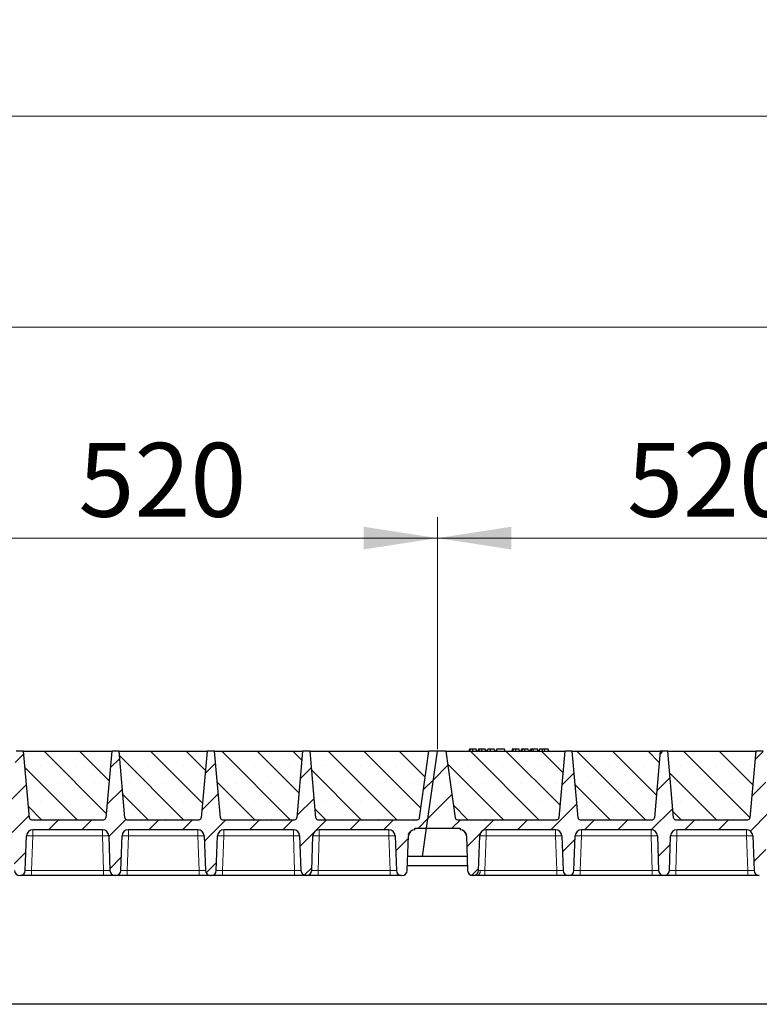
# Model space of a CAD drawing. Units: millimetres. Extents: x 0 to 420, y 0 to 297.
# Drawn here: x 307 to 342, y 203 to 250 of the extents above; entities that cross this region are included whole.
import ezdxf

# ---------------------------------------------------------------- set-up
doc = ezdxf.new("R2010")
doc.units = ezdxf.units.MM
doc.styles.add('SLDTEXTSTYLE0', font='TXT', dxfattribs={"width": 0.605})
doc.dimstyles.new('SLDDIMSTYLE0', dxfattribs={"dimtxt": 3.5, "dimasz": 3.5, "dimexe": 0, "dimexo": 0.0625, "dimgap": 0.875, "dimtad": 1, "dimlfac": 20, "dimrnd": 1e-09, "dimzin": 12, "dimdsep": 46, "dimtxsty": 'SLDTEXTSTYLE0', "dimsah": 1, "dimcen": 0.09, "dimadec": 0, "dimazin": 3, "dimtfac": 1, "dimtdec": 3, "dimtofl": 0, "dimtmove": 0, "dimatfit": 3, "dimfxl": 0, "dimfrac": 2, "dimtolj": 1, "dimtzin": 12, "dimarcsym": 0})
pattern_1 = [(45, (0, 0), (-0.79375, 0.79375), [])]

# ---------------------------------------------------------------- blocks, each defined once
blk = doc.blocks.new('_D_4')
at = {"color": 7, "linetype": 'Continuous', "lineweight": 0}
for p, q in [((300.928, 215.478), (300.928, 226.478)), ((326.928, 215.478), (326.928, 226.478)), ((300.928, 225.478), (326.928, 225.478))]:
    blk.add_line(p, q, dxfattribs=at)
at = {"color": 7, "linetype": 'Continuous', "lineweight": 18}
for points in [[(300.928, 225.478), (304.428, 224.94), (304.428, 226.017)], [(326.928, 225.478), (323.428, 226.017), (323.428, 224.94)]]:
    blk.add_solid(points, dxfattribs=at)
at = {"color": 7, "linetype": 'Continuous', "lineweight": 18, "insert": (309.918, 229.99), "char_height": 3.5, "attachment_point": 1, "style": 'SLDTEXTSTYLE0'}
blk.add_mtext('520', dxfattribs=at)
blk = doc.blocks.new('_D_5')
at = {"color": 7, "linetype": 'Continuous', "lineweight": 0}
for p, q in [((326.928, 215.478), (326.928, 226.478)), ((352.928, 215.478), (352.928, 226.478)), ((326.928, 225.478), (352.928, 225.478))]:
    blk.add_line(p, q, dxfattribs=at)
at = {"color": 7, "linetype": 'Continuous', "lineweight": 18}
for points in [[(326.928, 225.478), (330.428, 224.94), (330.428, 226.017)], [(352.928, 225.478), (349.428, 226.017), (349.428, 224.94)]]:
    blk.add_solid(points, dxfattribs=at)
at = {"color": 7, "linetype": 'Continuous', "lineweight": 18, "insert": (335.918, 229.99), "char_height": 3.5, "attachment_point": 1, "style": 'SLDTEXTSTYLE0'}
blk.add_mtext('520', dxfattribs=at)
blk = doc.blocks.new('_D_6')
at = {"color": 7, "linetype": 'Continuous', "lineweight": 0}
for p, q in [((196.428, 215.478), (196.428, 236.478)), ((353.428, 215.478), (353.428, 236.478)), ((353.428, 235.478), (196.428, 235.478))]:
    blk.add_line(p, q, dxfattribs=at)
at = {"color": 7, "linetype": 'Continuous', "lineweight": 18}
for points in [[(196.428, 235.478), (199.928, 234.94), (199.928, 236.017)], [(353.428, 235.478), (349.928, 236.017), (349.928, 234.94)]]:
    blk.add_solid(points, dxfattribs=at)
at = {"color": 7, "linetype": 'Continuous', "lineweight": 18, "insert": (269.581, 239.99), "char_height": 3.5, "attachment_point": 1, "style": 'SLDTEXTSTYLE0'}
blk.add_mtext('3140', dxfattribs=at)
blk = doc.blocks.new('_D_7')
at = {"color": 7, "linetype": 'Continuous', "lineweight": 0}
for p, q in [((186.915, 211.478), (186.915, 246.478)), ((361.915, 211.478), (361.915, 246.478)), ((361.915, 245.478), (186.915, 245.478))]:
    blk.add_line(p, q, dxfattribs=at)
at = {"color": 7, "linetype": 'Continuous', "lineweight": 18}
for points in [[(186.915, 245.478), (190.415, 244.94), (190.415, 246.017)], [(361.915, 245.478), (358.415, 246.017), (358.415, 244.94)]]:
    blk.add_solid(points, dxfattribs=at)
at = {"color": 7, "linetype": 'Continuous', "lineweight": 18, "insert": (269.068, 249.99), "char_height": 3.5, "attachment_point": 1, "style": 'SLDTEXTSTYLE0'}
blk.add_mtext('3500', dxfattribs=at)

msp = doc.modelspace()

# ---------------------------------------------------------------- hatches: boundary and pattern name
at = {"linetype": 'Continuous', "lineweight": 18}
h = msp.add_hatch(dxfattribs=at)
h.set_pattern_fill('DIN 201 Grauguss', scale=0.25, style=0, pattern_type=2)
h.set_pattern_definition(pattern_1)
edge = h.paths.add_edge_path(flags=0)
edge.add_line((303.23119, 211.65315), (306.52487, 211.65315))
edge.add_arc((306.52487, 211.35315), 0.3, 2, 90, ccw=False)
edge.add_line((306.82469, 211.36362), (306.88211, 209.71943))
edge.add_arc((307.13196, 209.72815), 0.25, 182, 270)
edge.add_line((307.13196, 209.47815), (307.14911, 209.47815))
edge.add_arc((307.14911, 209.72815), 0.25, 270, 358)
edge.add_line((307.39896, 209.71943), (307.45638, 211.36362))
edge.add_arc((307.75619, 211.35315), 0.3, 90, 178, ccw=False)
edge.add_line((307.75619, 211.65315), (311.04987, 211.65315))
edge.add_arc((311.04987, 211.35315), 0.3, 2, 90, ccw=False)
edge.add_line((311.34969, 211.36362), (311.40711, 209.71943))
edge.add_arc((311.65696, 209.72815), 0.25, 182, 270)
edge.add_line((311.65696, 209.47815), (311.67411, 209.47815))
edge.add_arc((311.67411, 209.72815), 0.25, 270, 358)
edge.add_line((311.92396, 209.71943), (311.98138, 211.36362))
edge.add_arc((312.28119, 211.35315), 0.3, 90, 178, ccw=False)
edge.add_line((312.28119, 211.65315), (315.57487, 211.65315))
edge.add_arc((315.57487, 211.35315), 0.3, 2, 90, ccw=False)
edge.add_line((315.87469, 211.36362), (315.93211, 209.71943))
edge.add_arc((316.18196, 209.72815), 0.25, 182, 270)
edge.add_line((316.18196, 209.47815), (316.19911, 209.47815))
edge.add_arc((316.19911, 209.72815), 0.25, 270, 358)
edge.add_line((316.44896, 209.71943), (316.50638, 211.36362))
edge.add_arc((316.80619, 211.35315), 0.3, 90, 178, ccw=False)
edge.add_line((316.80619, 211.65315), (320.09987, 211.65315))
edge.add_arc((320.09987, 211.35315), 0.3, 2, 90, ccw=False)
edge.add_line((320.39969, 211.36362), (320.45711, 209.71943))
edge.add_arc((320.70696, 209.72815), 0.25, 182, 270)
edge.add_line((320.70696, 209.47815), (320.72411, 209.47815))
edge.add_arc((320.72411, 209.72815), 0.25, 270, 358)
edge.add_line((320.97396, 209.71943), (321.03138, 211.36362))
edge.add_arc((321.33119, 211.35315), 0.3, 90, 178, ccw=False)
edge.add_line((321.33119, 211.65315), (324.62487, 211.65315))
edge.add_arc((324.62487, 211.35315), 0.3, 2, 90, ccw=False)
edge.add_line((324.92469, 211.36362), (324.98211, 209.71943))
edge.add_arc((325.23196, 209.72815), 0.25, 182, 270)
edge.add_line((325.23196, 209.47815), (325.24911, 209.47815))
edge.add_arc((325.24911, 209.72815), 0.25, 270, 358)
edge.add_line((325.49896, 209.71943), (325.55638, 211.36362))
edge.add_arc((325.85619, 211.35315), 0.3, 90, 178, ccw=False)
edge.add_line((325.85619, 211.65315), (325.85619, 211.72815))
edge.add_line((325.85619, 211.72815), (326.41506, 211.72815))
edge.add_line((326.41506, 211.72815), (326.92803, 215.37815))
edge.add_line((326.92803, 215.37815), (326.52803, 215.37815))
edge.add_line((326.52803, 215.37815), (326.08337, 212.21423))
edge.add_arc((325.98435, 212.22815), 0.1, 270, 352, ccw=False)
edge.add_line((325.98435, 212.12815), (321.2665, 212.12815))
edge.add_arc((321.2665, 212.22815), 0.1, 185, 270, ccw=False)
edge.add_line((321.16689, 212.21944), (320.89053, 215.37815))
edge.add_line((320.89053, 215.37815), (320.54053, 215.37815))
edge.add_line((320.54053, 215.37815), (320.26418, 212.21944))
edge.add_arc((320.16456, 212.22815), 0.1, 270, 355, ccw=False)
edge.add_line((320.16456, 212.12815), (316.7415, 212.12815))
edge.add_arc((316.7415, 212.22815), 0.1, 185, 270, ccw=False)
edge.add_line((316.64189, 212.21944), (316.36553, 215.37815))
edge.add_line((316.36553, 215.37815), (316.01553, 215.37815))
edge.add_line((316.01553, 215.37815), (315.73918, 212.21944))
edge.add_arc((315.63956, 212.22815), 0.1, 270, 355, ccw=False)
edge.add_line((315.63956, 212.12815), (312.2165, 212.12815))
edge.add_arc((312.2165, 212.22815), 0.1, 185, 270, ccw=False)
edge.add_line((312.11689, 212.21944), (311.84053, 215.37815))
edge.add_line((311.84053, 215.37815), (311.49053, 215.37815))
edge.add_line((311.49053, 215.37815), (311.21418, 212.21944))
edge.add_arc((311.11456, 212.22815), 0.1, 270, 355, ccw=False)
edge.add_line((311.11456, 212.12815), (307.6915, 212.12815))
edge.add_arc((307.6915, 212.22815), 0.1, 185, 270, ccw=False)
edge.add_line((307.59189, 212.21944), (307.31553, 215.37815))
edge.add_line((307.31553, 215.37815), (306.96553, 215.37815))
edge.add_line((306.96553, 215.37815), (306.68918, 212.21944))
edge.add_arc((306.58956, 212.22815), 0.1, 270, 355, ccw=False)
edge.add_line((306.58956, 212.12815), (301.87172, 212.12815))
edge.add_arc((301.87172, 212.22815), 0.1, 188, 270, ccw=False)
edge.add_line((301.77269, 212.21423), (301.32803, 215.37815))
edge.add_line((301.32803, 215.37815), (300.92803, 215.37815))
edge.add_line((300.92803, 215.37815), (300.41506, 211.72815))
edge.add_line((300.41506, 211.72815), (301.99987, 211.72815))
edge.add_line((301.99987, 211.72815), (301.99987, 211.65315))
edge.add_arc((301.99987, 211.35315), 0.3, 2, 90, ccw=False)
edge.add_line((302.29969, 211.36362), (302.35711, 209.71943))
edge.add_arc((302.60696, 209.72815), 0.25, 182, 270)
edge.add_line((302.60696, 209.47815), (302.62411, 209.47815))
edge.add_arc((302.62411, 209.72815), 0.25, 270, 358)
edge.add_line((302.87396, 209.71943), (302.93138, 211.36362))
edge.add_arc((303.23119, 211.35315), 0.3, 90, 178, ccw=False)
h = msp.add_hatch(dxfattribs=at)
h.set_pattern_fill('SACNCR', scale=0.5, angle=90, style=0)
edge = h.paths.add_edge_path(flags=0)
edge.add_line((307.31553, 215.37815), (307.59189, 212.21944))
edge.add_arc((307.6915, 212.22815), 0.1, 185, 270)
edge.add_line((307.6915, 212.12815), (311.11456, 212.12815))
edge.add_arc((311.11456, 212.22815), 0.1, 270, 355)
edge.add_line((311.21418, 212.21944), (311.49053, 215.37815))
edge.add_line((311.49053, 215.37815), (307.31553, 215.37815))
h = msp.add_hatch(dxfattribs=at)
h.set_pattern_fill('SACNCR', scale=0.5, angle=90, style=0)
edge = h.paths.add_edge_path(flags=0)
edge.add_line((311.84053, 215.37815), (312.11689, 212.21944))
edge.add_arc((312.2165, 212.22815), 0.1, 185, 270)
edge.add_line((312.2165, 212.12815), (315.63956, 212.12815))
edge.add_arc((315.63956, 212.22815), 0.1, 270, 355)
edge.add_line((315.73918, 212.21944), (316.01553, 215.37815))
edge.add_line((316.01553, 215.37815), (311.84053, 215.37815))
h = msp.add_hatch(dxfattribs=at)
h.set_pattern_fill('SACNCR', scale=0.5, angle=90, style=0)
edge = h.paths.add_edge_path(flags=0)
edge.add_line((316.36553, 215.37815), (316.64189, 212.21944))
edge.add_arc((316.7415, 212.22815), 0.1, 185, 270)
edge.add_line((316.7415, 212.12815), (320.16456, 212.12815))
edge.add_arc((320.16456, 212.22815), 0.1, 270, 355)
edge.add_line((320.26418, 212.21944), (320.54053, 215.37815))
edge.add_line((320.54053, 215.37815), (316.36553, 215.37815))
h = msp.add_hatch(dxfattribs=at)
h.set_pattern_fill('SACNCR', scale=0.5, angle=90, style=0)
edge = h.paths.add_edge_path(flags=0)
edge.add_line((320.89053, 215.37815), (321.16689, 212.21944))
edge.add_arc((321.2665, 212.22815), 0.1, 185, 270)
edge.add_line((321.2665, 212.12815), (325.98435, 212.12815))
edge.add_arc((325.98435, 212.22815), 0.1, 270, 352)
edge.add_line((326.08337, 212.21423), (326.52803, 215.37815))
edge.add_line((326.52803, 215.37815), (320.89053, 215.37815))
h = msp.add_hatch(dxfattribs=at)
h.set_pattern_fill('DIN 201 Grauguss', scale=0.25, style=0, pattern_type=2)
h.set_pattern_definition(pattern_1)
edge = h.paths.add_edge_path(flags=0)
edge.add_line((329.23119, 211.65315), (332.52487, 211.65315))
edge.add_arc((332.52487, 211.35315), 0.3, 2, 90, ccw=False)
edge.add_line((332.82469, 211.36362), (332.88211, 209.71943))
edge.add_arc((333.13196, 209.72815), 0.25, 182, 270)
edge.add_line((333.13196, 209.47815), (333.14911, 209.47815))
edge.add_arc((333.14911, 209.72815), 0.25, 270, 358)
edge.add_line((333.39896, 209.71943), (333.45638, 211.36362))
edge.add_arc((333.75619, 211.35315), 0.3, 90, 178, ccw=False)
edge.add_line((333.75619, 211.65315), (337.04987, 211.65315))
edge.add_arc((337.04987, 211.35315), 0.3, 2, 90, ccw=False)
edge.add_line((337.34969, 211.36362), (337.40711, 209.71943))
edge.add_arc((337.65696, 209.72815), 0.25, 182, 270)
edge.add_line((337.65696, 209.47815), (337.67411, 209.47815))
edge.add_arc((337.67411, 209.72815), 0.25, 270, 358)
edge.add_line((337.92396, 209.71943), (337.98138, 211.36362))
edge.add_arc((338.28119, 211.35315), 0.3, 90, 178, ccw=False)
edge.add_line((338.28119, 211.65315), (341.57487, 211.65315))
edge.add_arc((341.57487, 211.35315), 0.3, 2, 90, ccw=False)
edge.add_line((341.87469, 211.36362), (341.93211, 209.71943))
edge.add_arc((342.18196, 209.72815), 0.25, 182, 270)
edge.add_line((342.18196, 209.47815), (342.19911, 209.47815))
edge.add_arc((342.19911, 209.72815), 0.25, 270, 358)
edge.add_line((342.44896, 209.71943), (342.50638, 211.36362))
edge.add_arc((342.80619, 211.35315), 0.3, 90, 178, ccw=False)
edge.add_line((342.80619, 211.65315), (346.09987, 211.65315))
edge.add_arc((346.09987, 211.35315), 0.3, 2, 90, ccw=False)
edge.add_line((346.39969, 211.36362), (346.45711, 209.71943))
edge.add_arc((346.70696, 209.72815), 0.25, 182, 270)
edge.add_line((346.70696, 209.47815), (346.72411, 209.47815))
edge.add_arc((346.72411, 209.72815), 0.25, 270, 358)
edge.add_line((346.97396, 209.71943), (347.03138, 211.36362))
edge.add_arc((347.33119, 211.35315), 0.3, 90, 178, ccw=False)
edge.add_line((347.33119, 211.65315), (350.62487, 211.65315))
edge.add_arc((350.62487, 211.35315), 0.3, 2, 90, ccw=False)
edge.add_line((350.92469, 211.36362), (350.98211, 209.71943))
edge.add_arc((351.23196, 209.72815), 0.25, 182, 270)
edge.add_line((351.23196, 209.47815), (351.24911, 209.47815))
edge.add_arc((351.24911, 209.72815), 0.25, 270, 358)
edge.add_line((351.49896, 209.71943), (351.55638, 211.36362))
edge.add_arc((351.85619, 211.35315), 0.3, 90, 178, ccw=False)
edge.add_line((351.85619, 211.65315), (351.85619, 211.72815))
edge.add_line((351.85619, 211.72815), (352.41506, 211.72815))
edge.add_line((352.41506, 211.72815), (352.92803, 215.37815))
edge.add_line((352.92803, 215.37815), (352.52803, 215.37815))
edge.add_line((352.52803, 215.37815), (352.08337, 212.21423))
edge.add_arc((351.98435, 212.22815), 0.1, 270, 352, ccw=False)
edge.add_line((351.98435, 212.12815), (347.2665, 212.12815))
edge.add_arc((347.2665, 212.22815), 0.1, 185, 270, ccw=False)
edge.add_line((347.16689, 212.21944), (346.89053, 215.37815))
edge.add_line((346.89053, 215.37815), (346.54053, 215.37815))
edge.add_line((346.54053, 215.37815), (346.26418, 212.21944))
edge.add_arc((346.16456, 212.22815), 0.1, 270, 355, ccw=False)
edge.add_line((346.16456, 212.12815), (342.7415, 212.12815))
edge.add_arc((342.7415, 212.22815), 0.1, 185, 270, ccw=False)
edge.add_line((342.64189, 212.21944), (342.36553, 215.37815))
edge.add_line((342.36553, 215.37815), (342.01553, 215.37815))
edge.add_line((342.01553, 215.37815), (341.73918, 212.21944))
edge.add_arc((341.63956, 212.22815), 0.1, 270, 355, ccw=False)
edge.add_line((341.63956, 212.12815), (338.2165, 212.12815))
edge.add_arc((338.2165, 212.22815), 0.1, 185, 270, ccw=False)
edge.add_line((338.11689, 212.21944), (337.84053, 215.37815))
edge.add_line((337.84053, 215.37815), (337.49053, 215.37815))
edge.add_line((337.49053, 215.37815), (337.21418, 212.21944))
edge.add_arc((337.11456, 212.22815), 0.1, 270, 355, ccw=False)
edge.add_line((337.11456, 212.12815), (333.6915, 212.12815))
edge.add_arc((333.6915, 212.22815), 0.1, 185, 270, ccw=False)
edge.add_line((333.59189, 212.21944), (333.31553, 215.37815))
edge.add_line((333.31553, 215.37815), (332.96553, 215.37815))
edge.add_line((332.96553, 215.37815), (332.68918, 212.21944))
edge.add_arc((332.58956, 212.22815), 0.1, 270, 355, ccw=False)
edge.add_line((332.58956, 212.12815), (327.87172, 212.12815))
edge.add_arc((327.87172, 212.22815), 0.1, 188, 270, ccw=False)
edge.add_line((327.77269, 212.21423), (327.32803, 215.37815))
edge.add_line((327.32803, 215.37815), (326.92803, 215.37815))
edge.add_line((326.92803, 215.37815), (326.41506, 211.72815))
edge.add_line((326.41506, 211.72815), (327.99987, 211.72815))
edge.add_line((327.99987, 211.72815), (327.99987, 211.65315))
edge.add_arc((327.99987, 211.35315), 0.3, 2, 90, ccw=False)
edge.add_line((328.29969, 211.36362), (328.35711, 209.71943))
edge.add_arc((328.60696, 209.72815), 0.25, 182, 270)
edge.add_line((328.60696, 209.47815), (328.62411, 209.47815))
edge.add_arc((328.62411, 209.72815), 0.25, 270, 358)
edge.add_line((328.87396, 209.71943), (328.93138, 211.36362))
edge.add_arc((329.23119, 211.35315), 0.3, 90, 178, ccw=False)
h = msp.add_hatch(dxfattribs=at)
h.set_pattern_fill('SACNCR', scale=0.5, angle=90, style=0)
edge = h.paths.add_edge_path(flags=0)
edge.add_line((327.32803, 215.37815), (327.77269, 212.21423))
edge.add_arc((327.87172, 212.22815), 0.1, 188, 270)
edge.add_line((327.87172, 212.12815), (332.58956, 212.12815))
edge.add_arc((332.58956, 212.22815), 0.1, 270, 355)
edge.add_line((332.68918, 212.21944), (332.96553, 215.37815))
edge.add_line((332.96553, 215.37815), (327.32803, 215.37815))
h = msp.add_hatch(dxfattribs=at)
h.set_pattern_fill('SACNCR', scale=0.5, angle=90, style=0)
edge = h.paths.add_edge_path(flags=0)
edge.add_line((333.31553, 215.37815), (333.59189, 212.21944))
edge.add_arc((333.6915, 212.22815), 0.1, 185, 270)
edge.add_line((333.6915, 212.12815), (337.11456, 212.12815))
edge.add_arc((337.11456, 212.22815), 0.1, 270, 355)
edge.add_line((337.21418, 212.21944), (337.49053, 215.37815))
edge.add_line((337.49053, 215.37815), (333.31553, 215.37815))
h = msp.add_hatch(dxfattribs=at)
h.set_pattern_fill('SACNCR', scale=0.5, angle=90, style=0)
edge = h.paths.add_edge_path(flags=0)
edge.add_line((337.84053, 215.37815), (338.11689, 212.21944))
edge.add_arc((338.2165, 212.22815), 0.1, 185, 270)
edge.add_line((338.2165, 212.12815), (341.63956, 212.12815))
edge.add_arc((341.63956, 212.22815), 0.1, 270, 355)
edge.add_line((341.73918, 212.21944), (342.01553, 215.37815))
edge.add_line((342.01553, 215.37815), (337.84053, 215.37815))

# ---------------------------------------------------------------- linework, layer by layer
at = {"color": 7, "linetype": 'Continuous', "lineweight": 25}
for p, q in [((307.31553, 215.37815), (306.96553, 215.37815)), ((307.31553, 215.37815), (311.49053, 215.37815)), ((307.59189, 212.21944), (307.31553, 215.37815)), ((311.49053, 215.37815), (311.21418, 212.21944)), ((311.84053, 215.37815), (311.49053, 215.37815)), ((311.84053, 215.37815), (316.01553, 215.37815)), ((312.11689, 212.21944), (311.84053, 215.37815)), ((316.01553, 215.37815), (315.73918, 212.21944)), ((316.36553, 215.37815), (316.01553, 215.37815)), ((316.36553, 215.37815), (320.54053, 215.37815)), ((316.64189, 212.21944), (316.36553, 215.37815)), ((320.54053, 215.37815), (320.26418, 212.21944)), ((320.89053, 215.37815), (320.54053, 215.37815)), ((320.89053, 215.37815), (326.52803, 215.37815)), ((321.16689, 212.21944), (320.89053, 215.37815)), ((326.08337, 212.21423), (326.52803, 215.37815)), ((326.41506, 211.72815), (326.92803, 215.37815)), ((326.92803, 215.37815), (326.52803, 215.37815)), ((327.32803, 215.37815), (326.92803, 215.37815)), ((327.32803, 215.37815), (332.96553, 215.37815)), ((327.32803, 215.37815), (327.77269, 212.21423)), ((328.44725, 215.47815), (328.42046, 215.37815)), ((328.47352, 215.37815), (328.4962, 215.47815)), ((328.79353, 215.37815), (328.76673, 215.47815)), ((328.87505, 215.47815), (328.84825, 215.37815)), ((328.90131, 215.37815), (328.92399, 215.47815)), ((329.22132, 215.37815), (329.19453, 215.47815)), ((329.27604, 215.37815), (329.30284, 215.47815)), ((329.28074, 215.37815), (329.31063, 215.47815)), ((329.44873, 215.37815), (329.44858, 215.47815)), ((329.62232, 215.47815), (329.64912, 215.37815)), ((329.73842, 215.47815), (329.71163, 215.37815)), ((329.71942, 215.37815), (329.74622, 215.47815)), ((329.74622, 215.47815), (329.73842, 215.47815)), ((330.10466, 215.47815), (329.74622, 215.47815)), ((330.13145, 215.37815), (330.10466, 215.47815)), ((330.47712, 215.47815), (330.45033, 215.37815)), ((330.50339, 215.37815), (330.52607, 215.47815)), ((330.8234, 215.37815), (330.7966, 215.47815)), ((330.90492, 215.47815), (330.87812, 215.37815)), ((330.93118, 215.37815), (330.95386, 215.47815)), ((331.25119, 215.37815), (331.2244, 215.47815)), ((331.30591, 215.37815), (331.33271, 215.47815)), ((331.40284, 215.47815), (331.33271, 215.47815)), ((331.37604, 215.37815), (331.40284, 215.47815)), ((331.46165, 215.47815), (331.40284, 215.47815)), ((331.4775, 215.37815), (331.46165, 215.47815)), ((331.67557, 215.47815), (331.46165, 215.47815)), ((331.70236, 215.37815), (331.67557, 215.47815)), ((331.76829, 215.47815), (331.7415, 215.37815)), ((332.17349, 215.47815), (332.00437, 215.47815)), ((332.20028, 215.37815), (332.17349, 215.47815)), ((332.96553, 215.37815), (332.68918, 212.21944)), ((333.31553, 215.37815), (332.96553, 215.37815)), ((333.31553, 215.37815), (337.49053, 215.37815)), ((333.59189, 212.21944), (333.31553, 215.37815)), ((337.49053, 215.37815), (337.21418, 212.21944)), ((337.84053, 215.37815), (337.49053, 215.37815)), ((337.84053, 215.37815), (342.01553, 215.37815)), ((338.11689, 212.21944), (337.84053, 215.37815)), ((342.01553, 215.37815), (341.73918, 212.21944)), ((342.36553, 215.37815), (342.01553, 215.37815)), ((307.64816, 212.13905), (307.6565, 212.13448)), ((307.6915, 212.12815), (311.11456, 212.12815)), ((312.2165, 212.12815), (315.63956, 212.12815)), ((316.7415, 212.12815), (320.16456, 212.12815)), ((321.2665, 212.12815), (325.98435, 212.12815)), ((327.87172, 212.12815), (332.58956, 212.12815)), ((333.64816, 212.13905), (333.6565, 212.13448)), ((333.6915, 212.12815), (337.11456, 212.12815)), ((338.2165, 212.12815), (341.63956, 212.12815)), ((311.04987, 211.65315), (307.75619, 211.65315)), ((315.57487, 211.65315), (312.28119, 211.65315)), ((320.09987, 211.65315), (316.80619, 211.65315)), ((324.62487, 211.65315), (321.33119, 211.65315)), ((325.85619, 211.72815), (326.41506, 211.72815)), ((325.85619, 211.65315), (325.85619, 211.72815)), ((326.22533, 210.37815), (326.41506, 211.72815)), ((326.41506, 211.72815), (327.99987, 211.72815)), ((327.99987, 211.72815), (327.99987, 211.65315)), ((332.52487, 211.65315), (329.23119, 211.65315)), ((337.04987, 211.65315), (333.75619, 211.65315)), ((341.57487, 211.65315), (338.28119, 211.65315)), ((307.39896, 209.71943), (307.45638, 211.36362)), ((311.34969, 211.36362), (311.40711, 209.71943)), ((311.92396, 209.71943), (311.98138, 211.36362)), ((315.87469, 211.36362), (315.93211, 209.71943)), ((316.44896, 209.71943), (316.50638, 211.36362)), ((320.39969, 211.36362), (320.45711, 209.71943)), ((320.97396, 209.71943), (321.03138, 211.36362)), ((324.92469, 211.36362), (324.98211, 209.71943)), ((325.49896, 209.71943), (325.55638, 211.36362)), ((328.29969, 211.36362), (328.35711, 209.71943)), ((328.87396, 209.71943), (328.93138, 211.36362)), ((332.82469, 211.36362), (332.88211, 209.71943)), ((333.39896, 209.71943), (333.45638, 211.36362)), ((337.34969, 211.36362), (337.40711, 209.71943)), ((337.92396, 209.71943), (337.98138, 211.36362)), ((341.87469, 211.36362), (341.93211, 209.71943)), ((326.22533, 210.37815), (325.52196, 210.37815)), ((328.3341, 210.37815), (325.52196, 210.37815)), ((328.3341, 210.37815), (326.22533, 210.37815)), ((325.50739, 209.96082), (328.34868, 209.96082)), ((307.13196, 209.47815), (307.14911, 209.47815)), ((311.10729, 209.47815), (307.69878, 209.47815)), ((311.65696, 209.47815), (311.67411, 209.47815)), ((315.63229, 209.47815), (312.22378, 209.47815)), ((316.18196, 209.47815), (316.19911, 209.47815)), ((320.15729, 209.47815), (316.74878, 209.47815)), ((320.70696, 209.47815), (320.72411, 209.47815)), ((324.68229, 209.47815), (321.27378, 209.47815)), ((325.23196, 209.47815), (325.24911, 209.47815)), ((328.60696, 209.47815), (328.62411, 209.47815)), ((332.58229, 209.47815), (329.17378, 209.47815)), ((333.13196, 209.47815), (333.14911, 209.47815)), ((337.10729, 209.47815), (333.69878, 209.47815)), ((337.65696, 209.47815), (337.67411, 209.47815)), ((341.63229, 209.47815), (338.22378, 209.47815)), ((352.66506, 203.37815), (196.16506, 203.37815))]:
    msp.add_line(p, q, dxfattribs=at)
at = {"color": 8, "linetype": 'Continuous', "lineweight": 18}
for p, q in [((332.00438, 215.37815), (332.00437, 215.47815)), ((307.75619, 211.65315), (307.75619, 211.36362)), ((311.04987, 211.65315), (311.04987, 211.36362)), ((312.28119, 211.65315), (312.28119, 211.36362)), ((315.57487, 211.65315), (315.57487, 211.36362)), ((316.80619, 211.65315), (316.80619, 211.36362)), ((320.09987, 211.65315), (320.09987, 211.36362)), ((321.33119, 211.65315), (321.33119, 211.36362)), ((324.62487, 211.65315), (324.62487, 211.36362)), ((329.23119, 211.65315), (329.23119, 211.36362)), ((332.52487, 211.65315), (332.52487, 211.36362)), ((333.75619, 211.65315), (333.75619, 211.36362)), ((337.04987, 211.65315), (337.04987, 211.36362)), ((338.28119, 211.65315), (338.28119, 211.36362)), ((341.57487, 211.65315), (341.57487, 211.36362)), ((307.75619, 211.36362), (307.69878, 209.71943)), ((311.04987, 211.36362), (307.75619, 211.36362)), ((311.10729, 209.71943), (311.04987, 211.36362)), ((312.28119, 211.36362), (312.22378, 209.71943)), ((315.57487, 211.36362), (312.28119, 211.36362)), ((315.63229, 209.71943), (315.57487, 211.36362)), ((316.80619, 211.36362), (316.74878, 209.71943)), ((320.09987, 211.36362), (316.80619, 211.36362)), ((320.15729, 209.71943), (320.09987, 211.36362)), ((321.33119, 211.36362), (321.27378, 209.71943)), ((324.62487, 211.36362), (321.33119, 211.36362)), ((324.68229, 209.71943), (324.62487, 211.36362)), ((329.23119, 211.36362), (329.17378, 209.71943)), ((332.52487, 211.36362), (329.23119, 211.36362)), ((332.58229, 209.71943), (332.52487, 211.36362)), ((333.75619, 211.36362), (333.69878, 209.71943)), ((337.04987, 211.36362), (333.75619, 211.36362)), ((337.10729, 209.71943), (337.04987, 211.36362)), ((338.28119, 211.36362), (338.22378, 209.71943)), ((341.57487, 211.36362), (338.28119, 211.36362)), ((341.63229, 209.71943), (341.57487, 211.36362)), ((307.69878, 209.47815), (307.69878, 209.71943)), ((311.10729, 209.71943), (307.69878, 209.71943)), ((311.10729, 209.47815), (311.10729, 209.71943)), ((312.22378, 209.47815), (312.22378, 209.71943)), ((315.63229, 209.71943), (312.22378, 209.71943)), ((315.63229, 209.47815), (315.63229, 209.71943)), ((316.74878, 209.47815), (316.74878, 209.71943)), ((320.15729, 209.71943), (316.74878, 209.71943)), ((320.15729, 209.47815), (320.15729, 209.71943)), ((321.27378, 209.47815), (321.27378, 209.71943)), ((324.68229, 209.71943), (321.27378, 209.71943)), ((324.68229, 209.47815), (324.68229, 209.71943)), ((329.17378, 209.47815), (329.17378, 209.71943)), ((332.58229, 209.71943), (329.17378, 209.71943)), ((332.58229, 209.47815), (332.58229, 209.71943)), ((333.69878, 209.47815), (333.69878, 209.71943)), ((337.10729, 209.71943), (333.69878, 209.71943)), ((337.10729, 209.47815), (337.10729, 209.71943)), ((338.22378, 209.47815), (338.22378, 209.71943)), ((341.63229, 209.71943), (338.22378, 209.71943)), ((341.63229, 209.47815), (341.63229, 209.71943))]:
    msp.add_line(p, q, dxfattribs=at)
at = {"color": 7, "linetype": 'Continuous', "lineweight": 25, "flags": 128}
for points in [[(328.60671, 215.37815), (328.60667, 215.42815), (328.60663, 215.47815)], [(329.0345, 215.37815), (329.03446, 215.42815), (329.03442, 215.47815)], [(330.63658, 215.37815), (330.63654, 215.42815), (330.6365, 215.47815)], [(331.06437, 215.37815), (331.06433, 215.42815), (331.06429, 215.47815)], [(331.90022, 215.37815), (331.90457, 215.42815), (331.90892, 215.47815)]]:
    msp.add_lwpolyline(points, dxfattribs=at)
at = {"color": 8, "linetype": 'Continuous', "lineweight": 18, "flags": 128}
msp.add_lwpolyline([(328.78506, 209.47815), (328.81848, 209.48266), (328.85069, 209.49602), (328.88054, 209.51775), (328.90694, 209.54707), (328.92895, 209.58292), (328.94577, 209.624), (328.95679, 209.66884), (328.96163, 209.71582)], dxfattribs=at)
at = {"color": 7, "linetype": 'Continuous', "lineweight": 25}
for centre, radius, start, end in [((307.6915, 212.22815), 0.1, 185, 270), ((311.11456, 212.22815), 0.1, 270, 355), ((312.2165, 212.22815), 0.1, 185, 270), ((315.63956, 212.22815), 0.1, 270, 355), ((316.7415, 212.22815), 0.1, 185, 270), ((320.16456, 212.22815), 0.1, 270, 355), ((321.2665, 212.22815), 0.1, 185, 270), ((325.98435, 212.22815), 0.1, 270, 352), ((327.87172, 212.22815), 0.1, 188, 270), ((332.58956, 212.22815), 0.1, 270, 355), ((333.6915, 212.22815), 0.1, 185, 270), ((337.11456, 212.22815), 0.1, 270, 355), ((338.2165, 212.22815), 0.1, 185, 270), ((341.63956, 212.22815), 0.1, 270, 355), ((307.75619, 211.35315), 0.3, 90, 178), ((311.04987, 211.35315), 0.3, 2, 90), ((312.28119, 211.35315), 0.3, 90, 178), ((315.57487, 211.35315), 0.3, 2, 90), ((316.80619, 211.35315), 0.3, 90, 178), ((320.09987, 211.35315), 0.3, 2, 90), ((321.33119, 211.35315), 0.3, 90, 178), ((324.62487, 211.35315), 0.3, 2, 90), ((325.85619, 211.35315), 0.3, 90, 178), ((327.99987, 211.35315), 0.3, 2, 90), ((329.23119, 211.35315), 0.3, 90, 178), ((332.52487, 211.35315), 0.3, 2, 90), ((333.75619, 211.35315), 0.3, 90, 178), ((337.04987, 211.35315), 0.3, 2, 90), ((338.28119, 211.35315), 0.3, 90, 178), ((341.57487, 211.35315), 0.3, 2, 90), ((307.13196, 209.72815), 0.25, 182, 270), ((307.14911, 209.72815), 0.25, 270, 358), ((311.65696, 209.72815), 0.25, 182, 270), ((311.67411, 209.72815), 0.25, 270, 358), ((316.18196, 209.72815), 0.25, 182, 270), ((316.19911, 209.72815), 0.25, 270, 358), ((320.70696, 209.72815), 0.25, 182, 270), ((320.72411, 209.72815), 0.25, 270, 358), ((325.23196, 209.72815), 0.25, 182, 270), ((325.24911, 209.72815), 0.25, 270, 358), ((328.60696, 209.72815), 0.25, 182, 270), ((328.62411, 209.72815), 0.25, 270, 358), ((333.13196, 209.72815), 0.25, 182, 270), ((333.14911, 209.72815), 0.25, 270, 358), ((337.65696, 209.72815), 0.25, 182, 270), ((337.67411, 209.72815), 0.25, 270, 358), ((342.18196, 209.72815), 0.25, 182, 270)]:
    msp.add_arc(centre, radius, start, end, dxfattribs=at)
at = {"color": 8, "linetype": 'Continuous', "lineweight": 18}
for centre in [(307.60628, 209.21287), (311.19978, 209.21287), (312.13128, 209.21287), (315.72478, 209.21287), (316.65628, 209.21287), (320.24978, 209.21287), (321.18128, 209.21287), (324.77478, 209.21287), (329.08128, 209.21287), (332.67478, 209.21287), (333.60628, 209.21287), (337.19978, 209.21287), (338.13128, 209.21287), (341.72478, 209.21287)]:
    msp.add_arc(centre, 2.15597, 86.012899, 93.987101, dxfattribs=at)
at = {"color": 7, "linetype": 'Continuous', "lineweight": 25}
for points, knots in [([(328.4962, 215.47815), (328.48295, 215.47815), (328.45886, 215.47815), (328.44911, 215.47815), (328.44788, 215.47815), (328.44725, 215.47815)], [0, 0, 0, 0, 0.3775863, 0.68660419, 1, 1, 1, 1]), ([(328.60663, 215.47815), (328.59169, 215.47815), (328.56164, 215.47815), (328.52228, 215.47815), (328.50476, 215.47815), (328.4962, 215.47815)], [0, 0, 0, 0, 0.33548889, 0.67494377, 1, 1, 1, 1]), ([(328.76673, 215.47815), (328.76554, 215.47815), (328.76333, 215.47815), (328.73999, 215.47815), (328.7039, 215.47815), (328.66682, 215.47815), (328.63164, 215.47815), (328.6122, 215.47815), (328.60663, 215.47815)], [0, 0, 0, 0, 0.322922926, 0.598005062, 0.722648968, 0.848619058, 0.956644043, 1, 1, 1, 1]), ([(328.92399, 215.47815), (328.91074, 215.47815), (328.88665, 215.47815), (328.8769, 215.47815), (328.87567, 215.47815), (328.87505, 215.47815)], [0, 0, 0, 0, 0.3775863, 0.68660419, 1, 1, 1, 1]), ([(329.03442, 215.47815), (329.01948, 215.47815), (328.98943, 215.47815), (328.95007, 215.47815), (328.93256, 215.47815), (328.92399, 215.47815)], [0, 0, 0, 0, 0.335488892, 0.674943769, 1, 1, 1, 1]), ([(329.19453, 215.47815), (329.19333, 215.47815), (329.19113, 215.47815), (329.16778, 215.47815), (329.13169, 215.47815), (329.09461, 215.47815), (329.05943, 215.47815), (329.03999, 215.47815), (329.03442, 215.47815)], [0, 0, 0, 0, 0.32292293, 0.59800506, 0.72264897, 0.84861906, 0.95664404, 1, 1, 1, 1]), ([(329.44858, 215.47815), (329.43242, 215.47815), (329.39993, 215.47815), (329.35989, 215.47815), (329.3293, 215.47815), (329.31551, 215.47815), (329.31175, 215.47815), (329.31063, 215.47815)], [0, 0, 0, 0, 0.21541474, 0.43313663, 0.61778347, 0.88673179, 1, 1, 1, 1]), ([(329.62232, 215.47815), (329.62118, 215.47815), (329.61908, 215.47815), (329.59745, 215.47815), (329.55598, 215.47815), (329.51106, 215.47815), (329.4714, 215.47815), (329.45153, 215.47815), (329.44858, 215.47815)], [0, 0, 0, 0, 0.30530136, 0.56525074, 0.70904213, 0.85359439, 0.97821264, 1, 1, 1, 1]), ([(330.52607, 215.47815), (330.51282, 215.47815), (330.48873, 215.47815), (330.47898, 215.47815), (330.47775, 215.47815), (330.47712, 215.47815)], [0, 0, 0, 0, 0.3775863, 0.68660419, 1, 1, 1, 1]), ([(330.6365, 215.47815), (330.62156, 215.47815), (330.59151, 215.47815), (330.55215, 215.47815), (330.53463, 215.47815), (330.52607, 215.47815)], [0, 0, 0, 0, 0.33548889, 0.67494377, 1, 1, 1, 1]), ([(330.7966, 215.47815), (330.79541, 215.47815), (330.7932, 215.47815), (330.76986, 215.47815), (330.73377, 215.47815), (330.69669, 215.47815), (330.66151, 215.47815), (330.64207, 215.47815), (330.6365, 215.47815)], [0, 0, 0, 0, 0.32292293, 0.59800506, 0.72264897, 0.84861906, 0.95664404, 1, 1, 1, 1]), ([(330.95386, 215.47815), (330.94061, 215.47815), (330.91652, 215.47815), (330.90677, 215.47815), (330.90554, 215.47815), (330.90492, 215.47815)], [0, 0, 0, 0, 0.3775863, 0.68660419, 1, 1, 1, 1]), ([(331.06429, 215.47815), (331.04935, 215.47815), (331.0193, 215.47815), (330.97994, 215.47815), (330.96243, 215.47815), (330.95386, 215.47815)], [0, 0, 0, 0, 0.33548889, 0.67494377, 1, 1, 1, 1]), ([(331.2244, 215.47815), (331.2232, 215.47815), (331.221, 215.47815), (331.19765, 215.47815), (331.16156, 215.47815), (331.12448, 215.47815), (331.0893, 215.47815), (331.06986, 215.47815), (331.06429, 215.47815)], [0, 0, 0, 0, 0.32292293, 0.59800506, 0.72264897, 0.84861906, 0.95664404, 1, 1, 1, 1]), ([(331.90892, 215.47815), (331.88973, 215.47815), (331.85271, 215.47815), (331.80733, 215.47815), (331.77322, 215.47815), (331.77004, 215.47815), (331.76829, 215.47815)], [0, 0, 0, 0, 0.18630212, 0.35937885, 0.64842263, 1, 1, 1, 1]), ([(332.00437, 215.47815), (331.99402, 215.47815), (331.97286, 215.47815), (331.9407, 215.47815), (331.91956, 215.47815), (331.90892, 215.47815)], [0, 0, 0, 0, 0.32227377, 0.65896106, 1, 1, 1, 1]), ([(307.63135, 212.14833), (307.63141, 212.14828), (307.63453, 212.1451), (307.63884, 212.14345), (307.64308, 212.14183)], [0, 0, 0, 0, 0.01794974, 1, 1, 1, 1]), ([(312.15635, 212.14833), (312.15641, 212.14828), (312.16311, 212.14148), (312.17234, 212.13797), (312.1815, 212.13448)], [0, 0, 0, 0, 0.00838494, 1, 1, 1, 1]), ([(316.68135, 212.14833), (316.68141, 212.14828), (316.68811, 212.14148), (316.69734, 212.13797), (316.7065, 212.13448)], [0, 0, 0, 0, 0.00838494, 1, 1, 1, 1]), ([(321.20635, 212.14833), (321.20641, 212.14828), (321.21311, 212.14148), (321.22234, 212.13797), (321.2315, 212.13448)], [0, 0, 0, 0, 0.00838494, 1, 1, 1, 1]), ([(333.63135, 212.14833), (333.63141, 212.14828), (333.63443, 212.1452), (333.6386, 212.14361), (333.64268, 212.14205)], [0, 0, 0, 0, 0.01857203, 1, 1, 1, 1]), ([(338.15635, 212.14833), (338.15641, 212.14828), (338.16311, 212.14148), (338.17234, 212.13797), (338.1815, 212.13448)], [0, 0, 0, 0, 0.00838494, 1, 1, 1, 1]), ([(325.55223, 211.42469), (325.5687, 211.46518), (325.58861, 211.51411), (325.6315, 211.55244), (325.6389, 211.55905)], [0, 0, 0, 0, 0.82744299, 1, 1, 1, 1]), ([(328.10815, 211.63293), (328.13413, 211.62176), (328.16675, 211.60773), (328.19144, 211.5834), (328.19647, 211.57844)], [0, 0, 0, 0, 0.7964035, 1, 1, 1, 1]), ([(328.20465, 211.57078), (328.21651, 211.56039), (328.26435, 211.5185), (328.28688, 211.46495), (328.30383, 211.42469)], [0, 0, 0, 0, 0.2480189, 1, 1, 1, 1]), ([(307.69878, 209.47815), (307.66524, 209.47815), (307.59616, 209.47815), (307.4937, 209.47815), (307.39518, 209.47815), (307.30731, 209.47815), (307.23583, 209.47815), (307.18514, 209.47815), (307.15457, 209.47815), (307.15089, 209.47815), (307.14911, 209.47815)], [0, 0, 0, 0, 0.1165618, 0.24006817, 0.36867823, 0.5, 0.63132177, 0.75993183, 0.8834382, 1, 1, 1, 1]), ([(311.65696, 209.47815), (311.65517, 209.47815), (311.6515, 209.47815), (311.62093, 209.47815), (311.57023, 209.47815), (311.49875, 209.47815), (311.41089, 209.47815), (311.31237, 209.47815), (311.20991, 209.47815), (311.14083, 209.47815), (311.10729, 209.47815)], [0, 0, 0, 0, 0.1165618, 0.24006817, 0.36867823, 0.5, 0.63132177, 0.75993183, 0.8834382, 1, 1, 1, 1]), ([(312.22378, 209.47815), (312.19024, 209.47815), (312.12116, 209.47815), (312.0187, 209.47815), (311.92018, 209.47815), (311.83231, 209.47815), (311.76083, 209.47815), (311.71014, 209.47815), (311.67957, 209.47815), (311.67589, 209.47815), (311.67411, 209.47815)], [0, 0, 0, 0, 0.1165618, 0.24006817, 0.36867823, 0.5, 0.63132177, 0.75993183, 0.8834382, 1, 1, 1, 1]), ([(316.18196, 209.47815), (316.18017, 209.47815), (316.1765, 209.47815), (316.14593, 209.47815), (316.09523, 209.47815), (316.02375, 209.47815), (315.93589, 209.47815), (315.83737, 209.47815), (315.73491, 209.47815), (315.66583, 209.47815), (315.63229, 209.47815)], [0, 0, 0, 0, 0.1165618, 0.24006817, 0.36867823, 0.5, 0.63132177, 0.75993183, 0.8834382, 1, 1, 1, 1]), ([(316.74878, 209.47815), (316.71524, 209.47815), (316.64616, 209.47815), (316.5437, 209.47815), (316.44518, 209.47815), (316.35731, 209.47815), (316.28583, 209.47815), (316.23514, 209.47815), (316.20457, 209.47815), (316.20089, 209.47815), (316.19911, 209.47815)], [0, 0, 0, 0, 0.1165618, 0.24006817, 0.36867823, 0.5, 0.63132177, 0.75993183, 0.8834382, 1, 1, 1, 1]), ([(320.70696, 209.47815), (320.70517, 209.47815), (320.7015, 209.47815), (320.67093, 209.47815), (320.62023, 209.47815), (320.54875, 209.47815), (320.46089, 209.47815), (320.36237, 209.47815), (320.25991, 209.47815), (320.19083, 209.47815), (320.15729, 209.47815)], [0, 0, 0, 0, 0.116561804, 0.240068166, 0.368678233, 0.5, 0.631321767, 0.759931834, 0.883438196, 1, 1, 1, 1]), ([(321.27378, 209.47815), (321.24024, 209.47815), (321.17116, 209.47815), (321.0687, 209.47815), (320.97018, 209.47815), (320.88231, 209.47815), (320.81083, 209.47815), (320.76014, 209.47815), (320.72957, 209.47815), (320.72589, 209.47815), (320.72411, 209.47815)], [0, 0, 0, 0, 0.1165618, 0.24006817, 0.36867823, 0.5, 0.63132177, 0.75993183, 0.8834382, 1, 1, 1, 1]), ([(325.23196, 209.47815), (325.23017, 209.47815), (325.2265, 209.47815), (325.19593, 209.47815), (325.14523, 209.47815), (325.07375, 209.47815), (324.98589, 209.47815), (324.88737, 209.47815), (324.78491, 209.47815), (324.71583, 209.47815), (324.68229, 209.47815)], [0, 0, 0, 0, 0.1165618, 0.24006817, 0.36867823, 0.5, 0.63132177, 0.75993183, 0.8834382, 1, 1, 1, 1]), ([(328.78506, 209.47815), (328.76128, 209.47815), (328.71324, 209.47815), (328.66303, 209.47815), (328.63013, 209.47815), (328.6261, 209.47815), (328.62411, 209.47815)], [0, 0, 0, 0, 0.24752735, 0.49991924, 0.75235392, 1, 1, 1, 1]), ([(329.17378, 209.47815), (329.13812, 209.47815), (329.06613, 209.47815), (328.96218, 209.47815), (328.86541, 209.47815), (328.81167, 209.47815), (328.78506, 209.47815)], [0, 0, 0, 0, 0.247646081, 0.500080764, 0.752472653, 1, 1, 1, 1]), ([(333.13196, 209.47815), (333.13017, 209.47815), (333.1265, 209.47815), (333.09593, 209.47815), (333.04523, 209.47815), (332.97375, 209.47815), (332.88589, 209.47815), (332.78737, 209.47815), (332.68491, 209.47815), (332.61583, 209.47815), (332.58229, 209.47815)], [0, 0, 0, 0, 0.1165618, 0.24006817, 0.36867823, 0.5, 0.63132177, 0.75993183, 0.8834382, 1, 1, 1, 1]), ([(333.69878, 209.47815), (333.66524, 209.47815), (333.59616, 209.47815), (333.4937, 209.47815), (333.39518, 209.47815), (333.30731, 209.47815), (333.23583, 209.47815), (333.18514, 209.47815), (333.15457, 209.47815), (333.15089, 209.47815), (333.14911, 209.47815)], [0, 0, 0, 0, 0.1165618, 0.24006817, 0.36867823, 0.5, 0.63132177, 0.75993183, 0.8834382, 1, 1, 1, 1]), ([(337.65696, 209.47815), (337.65517, 209.47815), (337.6515, 209.47815), (337.62093, 209.47815), (337.57023, 209.47815), (337.49875, 209.47815), (337.41089, 209.47815), (337.31237, 209.47815), (337.20991, 209.47815), (337.14083, 209.47815), (337.10729, 209.47815)], [0, 0, 0, 0, 0.1165618, 0.24006817, 0.36867823, 0.5, 0.63132177, 0.75993183, 0.8834382, 1, 1, 1, 1]), ([(338.22378, 209.47815), (338.19024, 209.47815), (338.12116, 209.47815), (338.0187, 209.47815), (337.92018, 209.47815), (337.83231, 209.47815), (337.76083, 209.47815), (337.71014, 209.47815), (337.67957, 209.47815), (337.67589, 209.47815), (337.67411, 209.47815)], [0, 0, 0, 0, 0.1165618, 0.24006817, 0.36867823, 0.5, 0.63132177, 0.75993183, 0.8834382, 1, 1, 1, 1]), ([(342.18196, 209.47815), (342.18017, 209.47815), (342.1765, 209.47815), (342.14593, 209.47815), (342.09523, 209.47815), (342.02375, 209.47815), (341.93589, 209.47815), (341.83737, 209.47815), (341.73491, 209.47815), (341.66583, 209.47815), (341.63229, 209.47815)], [0, 0, 0, 0, 0.1165618, 0.24006817, 0.36867823, 0.5, 0.63132177, 0.75993183, 0.8834382, 1, 1, 1, 1])]:
    msp.add_open_spline(points, degree=3, knots=knots, dxfattribs=at)
at = {"color": 8, "linetype": 'Continuous', "lineweight": 18}
for points, knots in [([(307.69878, 209.71943), (307.67832, 209.71887), (307.63796, 209.71778), (307.56288, 209.71634), (307.48125, 209.71548), (307.42676, 209.71634), (307.40251, 209.71778), (307.40015, 209.71887), (307.39896, 209.71943)], [0, 0, 0, 0, 0.13051527, 0.25751945, 0.49999998, 0.74247793, 0.86948277, 1, 1, 1, 1]), ([(311.40711, 209.71943), (311.40591, 209.71887), (311.40356, 209.71778), (311.37931, 209.71634), (311.32482, 209.71548), (311.24319, 209.71634), (311.16811, 209.71778), (311.12775, 209.71887), (311.10729, 209.71943)], [0, 0, 0, 0, 0.13051527, 0.25751945, 0.49999998, 0.74247793, 0.86948277, 1, 1, 1, 1]), ([(312.22378, 209.71943), (312.20332, 209.71887), (312.16296, 209.71778), (312.08788, 209.71634), (312.00625, 209.71548), (311.95176, 209.71634), (311.92751, 209.71778), (311.92515, 209.71887), (311.92396, 209.71943)], [0, 0, 0, 0, 0.13051527, 0.25751945, 0.49999998, 0.74247793, 0.86948277, 1, 1, 1, 1]), ([(315.93211, 209.71943), (315.93091, 209.71887), (315.92856, 209.71778), (315.90431, 209.71634), (315.84982, 209.71548), (315.76819, 209.71634), (315.69311, 209.71778), (315.65275, 209.71887), (315.63229, 209.71943)], [0, 0, 0, 0, 0.13051527, 0.25751945, 0.49999998, 0.74247793, 0.86948277, 1, 1, 1, 1]), ([(316.74878, 209.71943), (316.72832, 209.71887), (316.68796, 209.71778), (316.61288, 209.71634), (316.53125, 209.71548), (316.47676, 209.71634), (316.45251, 209.71778), (316.45015, 209.71887), (316.44896, 209.71943)], [0, 0, 0, 0, 0.130515267, 0.257519452, 0.499999982, 0.742477927, 0.869482767, 1, 1, 1, 1]), ([(320.45711, 209.71943), (320.45591, 209.71887), (320.45356, 209.71778), (320.42931, 209.71634), (320.37482, 209.71548), (320.29319, 209.71634), (320.21811, 209.71778), (320.17775, 209.71887), (320.15729, 209.71943)], [0, 0, 0, 0, 0.13051527, 0.25751945, 0.49999998, 0.74247793, 0.86948277, 1, 1, 1, 1]), ([(321.27378, 209.71943), (321.25332, 209.71887), (321.21296, 209.71778), (321.13788, 209.71634), (321.05625, 209.71548), (321.00176, 209.71634), (320.97751, 209.71778), (320.97515, 209.71887), (320.97396, 209.71943)], [0, 0, 0, 0, 0.13051527, 0.25751945, 0.49999998, 0.74247793, 0.86948277, 1, 1, 1, 1]), ([(324.98211, 209.71943), (324.98091, 209.71887), (324.97856, 209.71778), (324.95431, 209.71634), (324.89982, 209.71548), (324.81819, 209.71634), (324.74311, 209.71778), (324.70275, 209.71887), (324.68229, 209.71943)], [0, 0, 0, 0, 0.13051527, 0.25751945, 0.49999998, 0.74247793, 0.86948277, 1, 1, 1, 1]), ([(328.96163, 209.71582), (328.93763, 209.71601), (328.90106, 209.7163), (328.87764, 209.71779), (328.8752, 209.71888), (328.87396, 209.71943)], [0, 0, 0, 0, 0.484958475, 0.738967501, 1, 1, 1, 1]), ([(329.17378, 209.71943), (329.15336, 209.71888), (329.11309, 209.71779), (329.03718, 209.7163), (328.99156, 209.71601), (328.96163, 209.71582)], [0, 0, 0, 0, 0.2610325, 0.51504153, 1, 1, 1, 1]), ([(332.88211, 209.71943), (332.88091, 209.71887), (332.87856, 209.71778), (332.85431, 209.71634), (332.79982, 209.71548), (332.71819, 209.71634), (332.64311, 209.71778), (332.60275, 209.71887), (332.58229, 209.71943)], [0, 0, 0, 0, 0.13051527, 0.25751945, 0.49999998, 0.74247793, 0.86948277, 1, 1, 1, 1]), ([(333.69878, 209.71943), (333.67832, 209.71887), (333.63796, 209.71778), (333.56288, 209.71634), (333.48125, 209.71548), (333.42676, 209.71634), (333.40251, 209.71778), (333.40015, 209.71887), (333.39896, 209.71943)], [0, 0, 0, 0, 0.13051527, 0.25751945, 0.49999998, 0.74247793, 0.86948277, 1, 1, 1, 1]), ([(337.40711, 209.71943), (337.40591, 209.71887), (337.40356, 209.71778), (337.37931, 209.71634), (337.32482, 209.71548), (337.24319, 209.71634), (337.16811, 209.71778), (337.12775, 209.71887), (337.10729, 209.71943)], [0, 0, 0, 0, 0.13051527, 0.25751945, 0.49999998, 0.74247793, 0.86948277, 1, 1, 1, 1]), ([(338.22378, 209.71943), (338.20332, 209.71887), (338.16296, 209.71778), (338.08788, 209.71634), (338.00625, 209.71548), (337.95176, 209.71634), (337.92751, 209.71778), (337.92515, 209.71887), (337.92396, 209.71943)], [0, 0, 0, 0, 0.130515266, 0.257519451, 0.499999982, 0.742477926, 0.869482767, 1, 1, 1, 1]), ([(341.93211, 209.71943), (341.93091, 209.71887), (341.92856, 209.71778), (341.90431, 209.71634), (341.84982, 209.71548), (341.76819, 209.71634), (341.69311, 209.71778), (341.65275, 209.71887), (341.63229, 209.71943)], [0, 0, 0, 0, 0.13051527, 0.25751945, 0.49999998, 0.74247793, 0.86948277, 1, 1, 1, 1])]:
    msp.add_open_spline(points, degree=3, knots=knots, dxfattribs=at)

# ---------------------------------------------------------------- dimensions: what is measured, and where the dimension line sits
at = {"color": 7, "linetype": 'Continuous', "lineweight": 18}
for base, p1, p2, picture, middle in [((186.91506, 245.47833), (361.91506, 211.37815), (186.91506, 211.37815), '_D_7', (274.41506, 245.47833)), ((196.42803, 235.47833), (353.42803, 215.37815), (196.42803, 215.37815), '_D_6', (274.92803, 235.47833)), ((326.92803, 225.47833), (300.92803, 215.37815), (326.92803, 215.37815), '_D_4', (313.92803, 225.47833)), ((352.92803, 225.47833), (326.92803, 215.37815), (352.92803, 215.37815), '_D_5', (339.92803, 225.47833))]:
    dim = msp.add_linear_dim(base=base, p1=p1, p2=p2, angle=0, dimstyle='SLDDIMSTYLE0', dxfattribs=at)
    dim.commit()
    dim.dimension.update_dxf_attribs({"geometry": picture, "text_midpoint": middle, "dimtype": 160})

doc.saveas('drawing.dxf')
